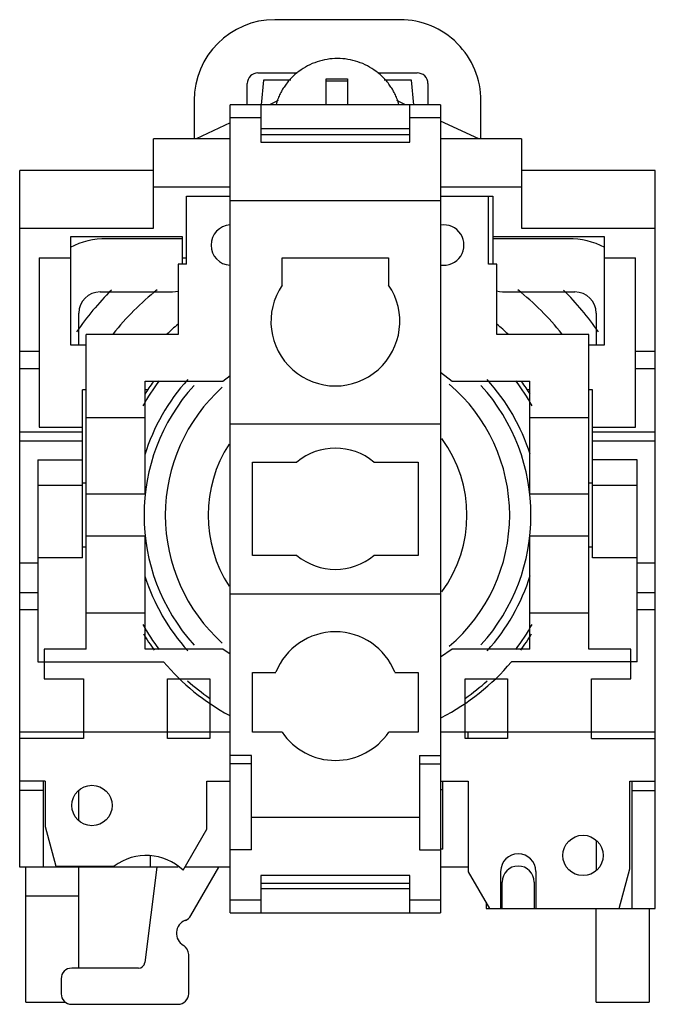
# Model space of a CAD drawing. Units: millimetres. Extents: x 4.3 to 34.2, y 3.6 to 49.9.
import ezdxf

# ---------------------------------------------------------------- set-up
doc = ezdxf.new("R2010")
doc.units = ezdxf.units.MM
doc.header["$LTSCALE"] = 3.497446
doc.layers.get('0').update_dxf_attribs({"linetype": 'CONTINUOUS'})

msp = doc.modelspace()

# ---------------------------------------------------------------- linework, layer by layer
at = {"color": 7, "linetype": 'Continuous'}
for p, q in [((22.176, 49.878), (16.286, 49.878)), ((15.486, 47.378), (17.333, 47.378)), ((21.128, 47.378), (22.976, 47.378)), ((14.986, 45.879), (14.986, 46.878)), ((15.745, 47.038), (15.642, 45.878)), ((17.029, 47.038), (15.745, 47.038)), ((18.701, 45.879), (18.701, 47.097)), ((18.701, 47.097), (19.701, 47.097)), ((18.701, 47.01), (19.701, 47.01)), ((19.701, 47.097), (19.701, 45.879)), ((22.718, 47.038), (21.434, 47.038)), ((22.821, 45.879), (22.718, 47.038)), ((23.486, 46.878), (23.486, 45.879)), ((12.486, 46.078), (12.486, 44.279)), ((14.181, 7.879), (14.181, 45.879)), ((24.081, 45.879), (14.181, 45.879)), ((15.631, 45.879), (15.631, 44.123)), ((16.447, 46.071), (16.033, 45.879)), ((22.429, 45.879), (22.016, 46.071)), ((22.631, 44.123), (22.631, 45.879)), ((24.081, 45.879), (24.081, 7.879)), ((25.976, 44.279), (25.976, 46.068)), ((14.181, 45.021), (12.581, 44.279)), ((14.181, 45.276), (15.631, 45.276)), ((22.631, 45.276), (24.081, 45.276)), ((25.881, 44.279), (24.081, 45.113)), ((15.631, 44.754), (22.631, 44.754)), ((15.631, 44.485), (22.631, 44.485)), ((10.581, 40.079), (10.581, 44.279)), ((14.181, 44.279), (10.581, 44.279)), ((15.631, 44.123), (22.631, 44.123)), ((27.881, 44.279), (24.081, 44.279)), ((27.881, 44.279), (27.881, 40.079)), ((4.281, 10.029), (4.281, 42.779)), ((10.581, 42.779), (4.281, 42.779)), ((34.181, 42.779), (27.881, 42.779)), ((34.181, 8.079), (34.181, 42.779)), ((14.181, 41.999), (10.581, 41.999)), ((27.881, 41.999), (24.081, 41.999)), ((12.131, 38.379), (12.131, 41.579)), ((12.131, 41.579), (14.181, 41.579)), ((14.181, 41.379), (24.081, 41.379)), ((24.081, 41.579), (26.531, 41.579)), ((26.331, 38.379), (26.331, 41.579)), ((26.531, 41.579), (26.531, 38.379)), ((4.281, 40.079), (10.581, 40.079)), ((27.881, 40.079), (34.181, 40.079)), ((6.681, 34.579), (6.681, 39.679)), ((6.681, 39.679), (11.931, 39.679)), ((11.931, 39.578), (8.366, 39.578)), ((11.931, 39.679), (11.931, 38.379)), ((26.531, 39.679), (31.781, 39.679)), ((30.096, 39.578), (26.531, 39.578)), ((31.781, 39.679), (31.781, 34.579)), ((5.201, 38.679), (5.201, 30.712)), ((5.201, 38.679), (6.681, 38.679)), ((11.931, 38.679), (12.131, 38.679)), ((16.631, 37.399), (16.631, 38.679)), ((16.631, 38.679), (21.631, 38.679)), ((21.631, 38.679), (21.631, 37.399)), ((31.781, 38.679), (33.251, 38.679)), ((33.251, 30.712), (33.251, 38.679)), ((11.731, 38.379), (11.731, 35.079)), ((12.131, 38.379), (11.731, 38.379)), ((26.731, 38.379), (26.331, 38.379)), ((26.731, 35.079), (26.731, 38.379)), ((8.066, 37.078), (11.186, 37.078)), ((27.286, 37.078), (30.396, 37.078)), ((7.066, 34.579), (7.066, 36.078)), ((31.396, 36.078), (31.396, 34.579)), ((7.406, 20.279), (7.406, 35.079)), ((11.731, 35.079), (7.406, 35.079)), ((31.056, 35.079), (26.731, 35.079)), ((31.056, 20.279), (31.056, 35.079)), ((5.201, 34.273), (4.281, 34.273)), ((7.406, 34.579), (6.681, 34.579)), ((31.781, 34.579), (31.056, 34.579)), ((34.181, 34.273), (33.251, 34.273)), ((4.281, 33.479), (5.201, 33.479)), ((33.251, 33.479), (34.181, 33.479)), ((10.181, 27.565), (10.181, 32.879)), ((10.181, 32.879), (13.831, 32.879)), ((13.831, 32.879), (14.181, 33.154)), ((24.081, 33.311), (24.631, 32.879)), ((24.631, 32.879), (28.281, 32.879)), ((28.281, 27.565), (28.281, 32.879)), ((7.231, 24.579), (7.231, 32.479)), ((7.406, 32.479), (7.231, 32.479)), ((10.305, 32.479), (10.181, 32.479)), ((28.281, 32.479), (28.158, 32.479)), ((31.231, 32.479), (31.056, 32.479)), ((31.231, 24.579), (31.231, 32.479)), ((7.406, 31.165), (10.181, 31.165)), ((28.281, 31.165), (31.056, 31.165)), ((5.201, 30.712), (7.231, 30.712)), ((14.181, 30.879), (24.081, 30.879)), ((31.231, 30.712), (33.251, 30.712)), ((7.231, 30.479), (4.281, 30.479)), ((34.181, 30.479), (31.231, 30.479)), ((4.281, 30.082), (7.231, 30.082)), ((31.231, 30.082), (34.181, 30.082)), ((5.131, 29.186), (5.131, 19.679)), ((5.131, 29.186), (7.231, 29.186)), ((33.331, 29.186), (31.231, 29.186)), ((33.331, 19.679), (33.331, 29.186)), ((15.231, 24.679), (15.231, 29.079)), ((15.231, 29.079), (17.321, 29.079)), ((20.941, 29.079), (23.031, 29.079)), ((23.031, 29.079), (23.031, 24.679)), ((7.231, 27.979), (5.131, 27.979)), ((7.406, 28.079), (7.231, 28.079)), ((31.231, 28.079), (31.056, 28.079)), ((33.331, 27.979), (31.231, 27.979)), ((10.181, 27.565), (7.406, 27.565)), ((31.056, 27.565), (28.281, 27.565)), ((10.181, 25.594), (7.406, 25.594)), ((10.181, 20.279), (10.181, 25.594)), ((31.056, 25.594), (28.281, 25.594)), ((28.281, 20.279), (28.281, 25.594)), ((7.406, 25.079), (7.231, 25.079)), ((31.231, 25.079), (31.056, 25.079)), ((7.231, 24.579), (5.131, 24.579)), ((17.321, 24.679), (15.231, 24.679)), ((23.031, 24.679), (20.941, 24.679)), ((33.331, 24.579), (31.231, 24.579)), ((5.131, 24.329), (4.281, 24.329)), ((34.181, 24.329), (33.331, 24.329)), ((5.131, 22.931), (4.281, 22.931)), ((14.181, 22.879), (24.081, 22.879)), ((34.181, 22.931), (33.331, 22.931)), ((4.281, 22.138), (5.131, 22.138)), ((7.406, 21.994), (10.181, 21.994)), ((28.281, 21.994), (31.056, 21.994)), ((33.331, 22.138), (34.181, 22.138)), ((5.431, 20.279), (5.431, 18.879)), ((7.406, 20.279), (5.431, 20.279)), ((13.831, 20.279), (10.181, 20.279)), ((14.181, 20.037), (13.831, 20.279)), ((24.631, 20.279), (24.081, 19.898)), ((28.281, 20.279), (24.631, 20.279)), ((33.031, 20.279), (31.056, 20.279)), ((33.031, 18.879), (33.031, 20.279)), ((5.131, 19.679), (11.053, 19.679)), ((33.331, 19.679), (27.409, 19.679)), ((15.231, 19.189), (16.331, 19.189)), ((15.231, 16.379), (15.231, 19.189)), ((21.931, 19.189), (23.031, 19.189)), ((23.031, 19.189), (23.031, 16.379)), ((5.431, 18.879), (7.281, 18.879)), ((7.281, 18.879), (7.281, 16.079)), ((11.231, 16.079), (11.231, 18.879)), ((11.231, 18.879), (13.231, 18.879)), ((13.231, 18.879), (13.231, 16.079)), ((25.231, 18.879), (27.231, 18.879)), ((25.231, 16.079), (25.231, 18.879)), ((27.231, 18.879), (27.231, 16.079)), ((31.181, 18.879), (33.031, 18.879)), ((31.181, 16.079), (31.181, 18.879)), ((14.181, 16.379), (4.281, 16.379)), ((16.621, 16.379), (15.231, 16.379)), ((23.031, 16.379), (21.641, 16.379)), ((34.181, 16.379), (24.081, 16.379)), ((25.381, 16.079), (25.381, 16.379)), ((7.281, 16.079), (4.281, 16.079)), ((13.231, 16.079), (11.231, 16.079)), ((27.231, 16.079), (25.231, 16.079)), ((31.181, 16.079), (34.181, 16.079)), ((15.181, 15.279), (14.181, 15.279)), ((15.181, 10.85), (15.181, 15.279)), ((23.081, 15.279), (24.081, 15.279)), ((23.081, 15.279), (23.081, 10.85)), ((15.181, 14.879), (14.181, 14.879)), ((23.081, 14.879), (24.081, 14.879)), ((5.481, 14.079), (4.281, 14.079)), ((5.381, 14.079), (5.381, 10.029)), ((5.481, 14.079), (5.481, 11.945)), ((13.081, 14.079), (14.181, 14.079)), ((13.081, 11.811), (13.081, 14.079)), ((24.081, 14.079), (25.381, 14.079)), ((24.181, 10.879), (24.181, 14.079)), ((25.381, 14.079), (25.381, 9.811)), ((32.981, 14.079), (34.181, 14.079)), ((32.981, 9.945), (32.981, 14.079)), ((33.081, 14.079), (33.081, 8.079)), ((5.381, 13.629), (4.281, 13.629)), ((7.066, 12.246), (7.066, 13.612)), ((24.081, 13.679), (24.181, 13.679)), ((33.081, 13.629), (34.181, 13.629)), ((15.181, 12.379), (23.081, 12.379)), ((5.481, 11.945), (5.981, 10.079)), ((11.966, 9.879), (13.081, 11.811)), ((31.396, 11.262), (31.396, 9.896)), ((15.181, 10.85), (14.181, 10.85)), ((23.081, 10.85), (24.081, 10.85)), ((24.181, 10.879), (24.081, 10.879)), ((10.431, 10.029), (10.431, 10.54)), ((11.735, 10.029), (4.281, 10.029)), ((4.566, 3.678), (4.566, 10.029)), ((5.981, 10.079), (8.731, 10.079)), ((7.066, 5.279), (7.066, 10.029)), ((10.725, 10.029), (10.164, 5.542)), ((14.181, 10.029), (12.052, 10.029)), ((12.337, 7.748), (13.654, 10.029)), ((25.381, 10.029), (24.081, 10.029)), ((25.381, 9.811), (26.381, 8.079)), ((26.906, 9.829), (26.906, 8.079)), ((28.556, 9.829), (28.556, 8.079)), ((32.481, 8.079), (32.981, 9.945)), ((22.631, 9.635), (15.631, 9.635)), ((15.631, 9.635), (15.631, 7.879)), ((15.631, 9.273), (22.631, 9.273)), ((22.631, 7.879), (22.631, 9.635)), ((26.981, 8.079), (26.981, 9.329)), ((28.481, 9.329), (28.481, 8.079)), ((22.631, 9.005), (15.631, 9.005)), ((4.566, 8.679), (7.066, 8.679)), ((15.631, 8.482), (14.181, 8.482)), ((24.081, 8.482), (22.631, 8.482)), ((26.231, 8.339), (26.231, 8.079)), ((14.181, 7.879), (24.081, 7.879)), ((26.231, 8.079), (34.181, 8.079)), ((31.396, 3.678), (31.396, 8.079)), ((33.896, 8.079), (33.896, 3.678)), ((12.231, 4.079), (12.231, 5.92)), ((9.866, 5.279), (6.731, 5.279)), ((6.231, 4.779), (6.231, 4.079)), ((4.566, 3.678), (6.434, 3.678)), ((6.731, 3.579), (11.731, 3.579)), ((31.396, 3.678), (33.896, 3.678))]:
    msp.add_line(p, q, dxfattribs=at)
for centre in [(7.681, 12.929), (30.781, 10.579)]:
    msp.add_circle(centre, 0.95, dxfattribs=at)
for centre, radius, start, end in [((16.286, 46.078), 3.8, 90, 180), ((22.176, 46.078), 3.8, 359.8477, 90), ((15.486, 46.878), 0.5, 90, 180), ((22.976, 46.868), 0.51, 1.1345, 90), ((14.231, 39.279), 0.95, 93.1978, 266.7889), ((24.231, 39.279), 0.95, 260.465, 99.5046), ((8.366, 35.778), 3.8, 90, 116.7079), ((19.231, 26.579), 15.003, 119.1432, 119.3142), ((19.231, 26.579), 15.003, 60.679, 60.8531), ((30.096, 35.778), 3.8, 63.292, 90), ((19.231, 26.579), 15.003, 135.1498, 144.9506), ((8.066, 36.078), 1, 90, 180), ((19.231, 26.579), 13.575, 128.6839, 141.0524), ((11.186, 40.878), 3.8, 270, 278.4587), ((19.131, 35.687), 3.03, 145.5969, 34.4031), ((27.286, 40.878), 3.8, 261.3874, 270), ((19.231, 26.579), 13.575, 38.9451, 51.3077), ((19.231, 26.579), 15.003, 35.0552, 44.8513), ((30.396, 36.078), 1, 0, 90), ((19.231, 26.579), 11.7, 129.8836, 133.3938), ((19.231, 26.579), 11.7, 46.6062, 50.1164), ((19.231, 26.579), 10.5, 142.9997, 150.7168), ((19.231, 26.579), 9.5, 137.8685, 162.6468), ((19.231, 26.579), 9.5, 17.5415, 42.1468), ((19.231, 26.579), 10.5, 29.2953, 36.9845), ((19.231, 26.579), 9.1, 137.8778, 222.1305), ((19.231, 26.579), 10.7, 144.1193, 147.8879), ((19.231, 26.579), 8.1, 131.9871, 228.0093), ((19.231, 26.579), 8.1, 310.4222, 49.5751), ((19.231, 26.579), 9.1, 317.8775, 42.1302), ((19.231, 26.579), 10.7, 32.1122, 35.8807), ((19.231, 26.579), 6.09, 323.7615, 36.2374), ((19.231, 26.579), 6.09, 146.712, 213.2861), ((19.131, 26.878), 2.85, 50.5735, 129.4265), ((19.131, 26.881), 2.85, 230.5735, 309.4265), ((19.231, 26.579), 9.5, 197.5414, 222.1471), ((19.231, 26.579), 9.5, 317.8682, 342.6467), ((19.231, 26.579), 10.5, 209.2953, 216.9848), ((19.231, 26.579), 10.5, 322.9994, 330.7168), ((19.231, 26.579), 10.7, 211.4027, 216.3416), ((19.131, 18.085), 3.01, 21.5289, 158.4711), ((19.231, 26.579), 10.7, 323.6582, 328.5968), ((19.231, 26.579), 10.7, 220.1552, 241.5863), ((19.231, 26.579), 10.7, 297.2211, 319.8448), ((19.231, 26.579), 10.5, 227.8374, 235.0561), ((19.231, 26.579), 10.5, 304.9401, 312.1503), ((19.131, 18.076), 3.03, 214.067, 325.933), ((27.731, 9.829), 0.825, 0, 180), ((10.231, 8.079), 2.5, 46.0625, 126.8698), ((27.731, 9.329), 0.75, 0, 180), ((12.306, 6.918), 0.652, 110.6771, 240.2337), ((11.896, 8.007), 0.512, 290.5568, 329.5331), ((11.731, 5.92), 0.5, 0, 59.887), ((6.731, 4.779), 0.5, 90, 180), ((9.866, 5.579), 0.3, 270, 352.875), ((6.731, 4.079), 0.5, 180, 270), ((11.731, 4.079), 0.5, 270, 360)]:
    msp.add_arc(centre, radius, start, end, dxfattribs=at)
for points, knots in [([(19.231, 48.052), (19.069, 48.052), (18.744, 48.026), (18.27, 47.91), (17.821, 47.72), (17.409, 47.46), (17.105, 47.192), (16.891, 46.951), (16.746, 46.758), (16.617, 46.554), (16.506, 46.34), (16.413, 46.118), (16.363, 45.966), (16.341, 45.889)], [0, 0, 0, 0, 0.125707, 0.251325, 0.37675, 0.501922, 0.626797, 0.68917, 0.751468, 0.813694, 0.875852, 0.937952, 1, 1, 1, 1]), ([(22.122, 45.889), (22.1, 45.966), (22.05, 46.118), (21.957, 46.34), (21.845, 46.554), (21.717, 46.758), (21.572, 46.951), (21.411, 47.132), (21.236, 47.299), (20.986, 47.503), (20.642, 47.72), (20.193, 47.91), (19.719, 48.026), (19.394, 48.052), (19.231, 48.052)], [0, 0, 0, 0, 0.062041, 0.124134, 0.186285, 0.248503, 0.310794, 0.373161, 0.435605, 0.498125, 0.623284, 0.748697, 0.874304, 1, 1, 1, 1])]:
    msp.add_open_spline(points, degree=3, knots=knots, dxfattribs=at)

doc.saveas('drawing.dxf')
